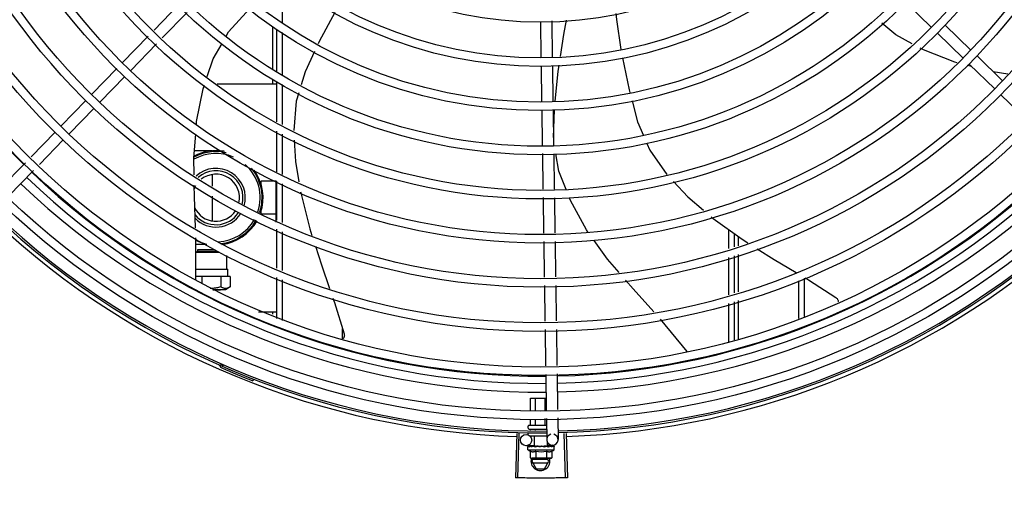
# Model space of a CAD drawing. Units: millimetres. Extents: x 2950 to 3435, y 1216 to 1430.
# Drawn here: x 3187 to 3187, y 1326 to 1326 of the extents above; entities that cross this region are included whole.
import ezdxf

# ---------------------------------------------------------------- set-up
doc = ezdxf.new("R2010")
doc.units = ezdxf.units.MM
doc.linetypes.add('CONTINUO', pattern=[0])
for name, color, linetype in [('-teeqpp', 252, 'Continuous'), ('BASE ELÉTRICA 2', 30, 'Continuous'), ('ESTACIONAMENTO', 2, 'CONTINUO')]:
    doc.layers.add(name, color=color, linetype=linetype)

# ---------------------------------------------------------------- blocks, each defined once
blk = doc.blocks.new('VAGA1')
at = {"layer": 'ESTACIONAMENTO', "linetype": 'Continuous', "lineweight": 20}
blk.add_arc((-2528887.011615198, 1741341.964649897), 173.4441714613302, 91.11095137500791, 105.6773102109604, dxfattribs=at)

msp = doc.modelspace()

# ---------------------------------------------------------------- linework, layer by layer
at = {"layer": '-teeqpp'}
for p, q in [((3186.913922059471, 1325.995992519701), (3186.913920553771, 1326.01953673617)), ((3186.859011510152, 1326.005600770307), (3186.845852656201, 1325.992038262354)), ((3187.244933313904, 1326.006647043104), (3187.258533850627, 1325.993451290169)), ((3186.863317748759, 1326.001422695424), (3186.850158894808, 1325.987860187935)), ((3187.050968080961, 1325.996550480205), (3187.051256722023, 1325.977442720666)), ((3187.056963648759, 1325.996889239124), (3187.057256037189, 1325.977533346311)), ((3187.265941604699, 1325.994623973312), (3187.279542141422, 1325.981428220377)), ((3186.842727862257, 1325.988817614133), (3186.829103808182, 1325.974775638309)), ((3186.908672194978, 1325.993887765264), (3186.908673639742, 1325.971319915149)), ((3186.910923742539, 1325.9697111886), (3186.910922281315, 1325.992555235831)), ((3186.913923846515, 1325.9680895332), (3186.913922394257, 1325.990778530847)), ((3187.261763529815, 1325.990317734706), (3187.27536406747, 1325.977121981306)), ((3186.847034100864, 1325.984639539251), (3186.833410046789, 1325.97059756389)), ((3187.279958102097, 1325.972664676646), (3187.277489882736, 1325.973289314501)), ((3187.278593746658, 1325.973988424911), (3187.292194284312, 1325.960792673374)), ((3187.28277182061, 1325.978294663981), (3187.296372359195, 1325.965098911981)), ((3186.825970252719, 1325.971545958656), (3186.812774499784, 1325.957945421932)), ((3187.051324691607, 1325.972943234061), (3187.051610918235, 1325.953995395982)), ((3187.057324007702, 1325.973033859707), (3187.0576102334, 1325.95408602116)), ((3187.29909750228, 1325.968674241957), (3187.291391104862, 1325.969931912863)), ((3186.830276492257, 1325.967367883774), (3186.817080739322, 1325.953767347515)), ((3186.879322403924, 1325.963558445774), (3186.910924136405, 1325.963560468207)), ((3186.908673992838, 1325.965803308455), (3186.908674136322, 1325.963560323567)), ((3186.910925427539, 1325.943373734597), (3186.910924071669, 1325.964581472909)), ((3186.913925526886, 1325.941845656286), (3186.913924168225, 1325.963053394128)), ((3187.295423962569, 1325.957659116511), (3187.309024501155, 1325.944463364512)), ((3186.809640943391, 1325.954715742278), (3186.796445190456, 1325.941115205554)), ((3186.813947181995, 1325.950537668325), (3186.800751430925, 1325.936937130673)), ((3187.051678886888, 1325.949495908908), (3187.051958466413, 1325.930988106407)), ((3187.057678202983, 1325.94958653502), (3187.057961173211, 1325.930854253337)), ((3187.057898388766, 1325.935010475294), (3187.058450135753, 1325.949659034029)), ((3186.793311634991, 1325.937885526367), (3186.780593081854, 1325.924776826704)), ((3186.910927136652, 1325.916674075728), (3186.910925750177, 1325.938337595992)), ((3186.913927221322, 1325.91535837929), (3186.913925847665, 1325.936809517213)), ((3186.797617874528, 1325.93370745195), (3186.784899320458, 1325.92059875275)), ((3186.876442586963, 1325.927908261352), (3186.867246327827, 1325.927907672567)), ((3187.052026293364, 1325.926498061321), (3187.052311917224, 1325.907589982303)), ((3187.058028999231, 1325.92636420825), (3187.058314624953, 1325.907456129235)), ((3186.777466831064, 1325.921554677053), (3186.764301840141, 1325.907985845738)), ((3186.781773069671, 1325.917376602169), (3186.76860807968, 1325.903807771323)), ((3186.876677227569, 1325.915244970736), (3186.87667762032, 1325.909123539547)), ((3186.910677454039, 1325.911710452239), (3186.902677455186, 1325.911709940138)), ((3186.902677563973, 1325.910009940311), (3186.902677455186, 1325.911709940138)), ((3186.91067884311, 1325.890020071666), (3186.910677443535, 1325.911882377407)), ((3186.91092877148, 1325.891132649793), (3186.910927451056, 1325.911772736466)), ((3186.913928856149, 1325.889816953356), (3186.913927534796, 1325.910457039562)), ((3186.876677957957, 1325.903838494874), (3186.876678795399, 1325.890771581823)), ((3187.052379744175, 1325.903099937218), (3187.052664922095, 1325.884221491242)), ((3187.058382451905, 1325.902966084615), (3187.05866423726, 1325.884312116886)), ((3186.902678568709, 1325.894309939698), (3186.902678458989, 1325.896009940454)), ((3186.910678568491, 1325.894310452732), (3186.902678568709, 1325.894309939698)), ((3186.910930406308, 1325.865591223395), (3186.910929084952, 1325.886231310065)), ((3186.913930490977, 1325.864275526957), (3186.913929169622, 1325.884915613628)), ((3187.150929743051, 1325.875967544283), (3187.150929096736, 1325.886083926196)), ((3186.867917167594, 1325.859617904217), (3186.868022654742, 1325.881678089417)), ((3187.052732717686, 1325.879733468007), (3187.053018213516, 1325.860833907126)), ((3187.05873203378, 1325.879824094584), (3187.05901752961, 1325.860924533238)), ((3187.153929682856, 1325.876897850221), (3187.153929232666, 1325.883925862739)), ((3187.15593313828, 1325.882484412038), (3187.155933222724, 1325.877519163078)), ((3186.867986333678, 1325.874082335057), (3186.88037900821, 1325.874088437125)), ((3186.867986661804, 1325.874150976512), (3186.869044434984, 1325.87469509952)), ((3186.873766626043, 1325.878108089824), (3186.868005582705, 1325.87810772184)), ((3186.869044373458, 1325.875495086629), (3186.870284574785, 1325.875498868409)), ((3186.869044423829, 1325.874695086929), (3186.869044373458, 1325.875495086629)), ((3186.869044434984, 1325.87469509952), (3186.879247427474, 1325.874701655379)), ((3186.870284574785, 1325.875498868409), (3186.877959689883, 1325.875502010937)), ((3186.884513638175, 1325.86508208136), (3186.884513178461, 1325.8722753829)), ((3187.150931310598, 1325.851478906803), (3187.150930044458, 1325.871268232437)), ((3187.153931250407, 1325.852409211344), (3187.153929984266, 1325.87219853791)), ((3187.155933302592, 1325.872819783337), (3187.155933641622, 1325.853030168821)), ((3186.867943304338, 1325.865083745018), (3186.884513645128, 1325.865084577786)), ((3186.884513645128, 1325.865084577786), (3186.884958139468, 1325.865082110113)), ((3186.884958384729, 1325.861234111112), (3186.884958139468, 1325.865082110113)), ((3186.871159737031, 1325.861241240128), (3186.86792490511, 1325.861235931942)), ((3186.881205631701, 1325.861241882689), (3186.871159737031, 1325.861241240128)), ((3186.871159737031, 1325.861241240128), (3186.871159991476, 1325.857252925089)), ((3186.886285563062, 1325.861234195984), (3186.881205631701, 1325.861241882689)), ((3186.881205631701, 1325.861241882689), (3186.881205992268, 1325.855596985675)), ((3186.886285563062, 1325.861234195984), (3186.886285921061, 1325.855622198914)), ((3186.910932119853, 1325.838830587031), (3186.910930720711, 1325.860689884133)), ((3186.913932184541, 1325.83780087778), (3186.91393080538, 1325.859374187695)), ((3187.187930838921, 1325.85884243967), (3187.187932118004, 1325.838831296918)), ((3187.190930747216, 1325.860267601253), (3187.190932055303, 1325.83983355647)), ((3186.879164864679, 1325.854128070484), (3186.87693436933, 1325.854128465945)), ((3186.876968447813, 1325.854117211732), (3186.879182956417, 1325.854118254666)), ((3186.881033143953, 1325.854127120502), (3186.879164864679, 1325.854128070484)), ((3186.879182956417, 1325.854118254666), (3186.881033139809, 1325.854121862705)), ((3186.88368794258, 1325.854122032739), (3186.881033143953, 1325.854127120502)), ((3186.886277821812, 1325.855617513227), (3186.883687933285, 1325.854122022014)), ((3187.053086010967, 1325.856345884826), (3187.053371507729, 1325.837446323947)), ((3187.059085326132, 1325.856436510471), (3187.059370822894, 1325.837536949126)), ((3187.153932846003, 1325.827472360313), (3187.153931550884, 1325.847709899032)), ((3187.155933723352, 1325.848330789083), (3187.155934066051, 1325.82814095582)), ((3186.90117918411, 1325.842459844236), (3186.910931886869, 1325.842460468132)), ((3186.908681886784, 1325.842460323957), (3186.908681971292, 1325.841138040661)), ((3187.150932910565, 1325.826470101693), (3187.150931611076, 1325.84677959356)), ((3186.945931553565, 1325.828023786148), (3186.945930967351, 1325.833302172831)), ((3187.05343930425, 1325.832958300715), (3187.053731004541, 1325.813648038815)), ((3187.059438620345, 1325.833048927292), (3187.059727222822, 1325.813943607291)), ((3186.882531198451, 1325.814305423871), (3186.882150343602, 1325.81343510888)), ((3186.898605680554, 1325.806645020256), (3186.898261961159, 1325.80575938075)), ((3187.053798855569, 1325.809156423558), (3187.054084580025, 1325.790241730448)), ((3187.059795075712, 1325.809451992038), (3187.060080799238, 1325.790537297994)), ((3187.045755988093, 1325.796626316993), (3187.053988125924, 1325.796626844132)), ((3187.045756423338, 1325.789831215055), (3187.045755988093, 1325.796626316993)), ((3187.048345831778, 1325.789958852804), (3187.048345405413, 1325.796626483057)), ((3187.053524646795, 1325.790214130162), (3187.0535242354, 1325.796626813779)), ((3187.045756902582, 1325.782326316783), (3187.045756709659, 1325.785336268246)), ((3187.048346319902, 1325.782326482847), (3187.048346118097, 1325.785463906927)), ((3187.05352515175, 1325.782326814505), (3187.053524934045, 1325.785719183354)), ((3187.054152429193, 1325.785750113791), (3187.05432267984, 1325.774479771324)), ((3187.060148651198, 1325.786045682273), (3187.060321995936, 1325.774570397435)), ((3187.044435843799, 1325.780626232474), (3187.044435779204, 1325.781626232561)), ((3187.04493575091, 1325.782126264212), (3187.053935748454, 1325.78212684044)), ((3187.044935876374, 1325.78012626496), (3187.054237374169, 1325.780126859938)), ((3187.045757081759, 1325.779550217936), (3187.045757045063, 1325.780126317148)), ((3187.048346494895, 1325.779584789892), (3187.048346460522, 1325.780126482278)), ((3187.053525323024, 1325.779653936136), (3187.053525292369, 1325.7801268144)), ((3187.03840374198, 1325.777812218236), (3187.037704962577, 1325.754272587634)), ((3187.039505213897, 1325.777780961763), (3187.038867983056, 1325.754239585205)), ((3187.044436062304, 1325.777226232823), (3187.04443600389, 1325.778126232483)), ((3187.045101749106, 1325.77662627501), (3187.05429024566, 1325.77662686277)), ((3187.047886451963, 1325.771126452986), (3187.04788609995, 1325.776626453246)), ((3187.063468306842, 1325.777813822188), (3187.064170098745, 1325.75427428187)), ((3187.064569688391, 1325.777848099568), (3187.065333024525, 1325.754310473852)), ((3187.047882589364, 1325.771382145157), (3187.043369248271, 1325.771313966804)), ((3187.044320267558, 1325.769126224446), (3187.044320161508, 1325.770781113275)), ((3187.044391244811, 1325.770988117348), (3187.044407198787, 1325.770999444089)), ((3187.044447991501, 1325.770999014371), (3187.044407198757, 1325.770999461319)), ((3187.044468752373, 1325.770988121801), (3187.044447997292, 1325.770999445118)), ((3187.045281157413, 1325.770990312385), (3187.044468873273, 1325.770999234563)), ((3187.045302373509, 1325.770998253352), (3187.045201347891, 1325.770999505984)), ((3187.045372641243, 1325.77098817981), (3187.045318829774, 1325.770999488651)), ((3187.046651960708, 1325.770988261489), (3187.046735247567, 1325.770999572212)), ((3187.046883275405, 1325.770997120382), (3187.046735248478, 1325.770999584321)), ((3187.046993885998, 1325.770988283896), (3187.046915294834, 1325.770999570377)), ((3187.047886485488, 1325.771126453974), (3187.054753796221, 1325.771126893556)), ((3187.048320139657, 1325.771126481142), (3187.048320150452, 1325.770968697661)), ((3187.048832698791, 1325.770945133278), (3187.048320150452, 1325.770968697661)), ((3187.049136938445, 1325.770988421313), (3187.049048281767, 1325.770999568299)), ((3187.050885054946, 1325.770626645008), (3187.051060319061, 1325.770828069733)), ((3187.053922789832, 1325.770988727086), (3187.053813249075, 1325.770999916044)), ((3187.054459627865, 1325.770969113954), (3187.054079248192, 1325.770952586302)), ((3187.054320140194, 1325.771126864988), (3187.054320150009, 1325.770963054443)), ((3187.055005012123, 1325.770987804799), (3187.054320150989, 1325.770969081972)), ((3187.055168996809, 1325.770987824688), (3187.054459627865, 1325.770969113954)), ((3187.057367650943, 1325.771525426797), (3187.054748405707, 1325.771485860444)), ((3187.054753828819, 1325.77112689268), (3187.054753710184, 1325.772979711567)), ((3187.055725002396, 1325.771000157656), (3187.055005012123, 1325.770987804799)), ((3187.055905049636, 1325.771000171654), (3187.055168996809, 1325.770987824688)), ((3187.05598833658, 1325.770988859123), (3187.055905050589, 1325.771000159549)), ((3187.058192298904, 1325.77100034345), (3187.057490793288, 1325.770992549028)), ((3187.058233096475, 1325.77100034634), (3187.057490797731, 1325.770992124817)), ((3187.058249053408, 1325.770989004197), (3187.058233097436, 1325.771000328647)), ((3187.058320267879, 1325.769127120861), (3187.058320162761, 1325.77078200876)), ((3187.044320267558, 1325.769126224446), (3187.058320267879, 1325.769127120861)), ((3187.045546808748, 1325.768450317367), (3187.045547040428, 1325.764842678142)), ((3187.045547040428, 1325.764842678142), (3187.046320556085, 1325.764626353467)), ((3187.046820555899, 1325.764626384833), (3187.046320556085, 1325.764626353467)), ((3187.046436967676, 1325.763079403452), (3187.04733000399, 1325.764626417747)), ((3187.056320556049, 1325.764626992898), (3187.04699042936, 1325.764626395591)), ((3187.048433559577, 1325.768450501185), (3187.048433791257, 1325.764842862892)), ((3187.054207062164, 1325.768450871153), (3187.054207293844, 1325.764843232394)), ((3187.055436967084, 1325.763079979684), (3187.05454373272, 1325.764626878952)), ((3187.057094044673, 1325.764843416679), (3187.056320556049, 1325.764626992898)), ((3187.057093814854, 1325.768451055441), (3187.057094044673, 1325.764843416679)), ((3187.046436967676, 1325.763079403452), (3187.04874662411, 1325.759079551825)), ((3187.054917294245, 1325.763979946928), (3187.046956524614, 1325.763979437392)), ((3187.04695663958, 1325.762179437602), (3187.054917410143, 1325.76217994714)), ((3187.04874662411, 1325.759079551825), (3187.053127822751, 1325.759079832458)), ((3187.053127822751, 1325.759079832458), (3187.055436967084, 1325.763079979684))]:
    msp.add_line(p, q, dxfattribs=at)
for points in [[(3186.884151103243, 1325.988852467484), (3186.885416511364, 1325.991073571098), (3186.896652616032, 1326.003483975127)], [(3186.941828685474, 1326.001421717522), (3186.933557179573, 1325.985886855685), (3186.932996211515, 1325.984696564203)], [(3187.09104204958, 1326.000842258428), (3187.091343114425, 1325.997557965011), (3187.093700877469, 1325.9817316985)], [(3187.061547655878, 1325.977936412698), (3187.063377504292, 1325.989636218324), (3187.064818828399, 1325.997333069281)], [(3187.248378282373, 1325.984740882488), (3187.23971652617, 1325.989446781301), (3187.232218107901, 1325.995665702454)], [(3186.874087977516, 1325.967300834369), (3186.877247109725, 1325.976734255776), (3186.881917943725, 1325.984932724725)], [(3186.931075189924, 1325.980620426972), (3186.926011208256, 1325.96987537378), (3186.92392397852, 1325.962996035972)], [(3187.272239737614, 1325.974617980634), (3187.270915287163, 1325.974953162081), (3187.254415733848, 1325.981460757055), (3187.252571873109, 1325.982462519213)], [(3187.058804826941, 1325.954198217109), (3187.060313675797, 1325.970046520284), (3187.06083243105, 1325.973363368674)], [(3187.094453341899, 1325.977293491878), (3187.09804815902, 1325.960333197816), (3187.098448245556, 1325.958815308139)], [(3186.868273328326, 1325.941886846184), (3186.868391303083, 1325.943492670054), (3186.871934907328, 1325.960871597405), (3186.87259748869, 1325.96285011587)], [(3186.922600554923, 1325.958634139186), (3186.921261749647, 1325.954221552357), (3186.919949830394, 1325.938777219025)], [(3187.099591677083, 1325.954477233866), (3187.102559591428, 1325.943217228683), (3187.105633651091, 1325.936017819761)], [(3186.867096081125, 1325.915078670937), (3186.866978826994, 1325.92426655197), (3186.867902024372, 1325.936832785175)], [(3186.920218159132, 1325.933604573757), (3186.920913741239, 1325.922180323205), (3186.922717454065, 1325.911503393745)], [(3187.107410035531, 1325.931857549349), (3187.108983373917, 1325.928172807984), (3187.118083754488, 1325.915245703443)], [(3187.064657305742, 1325.907314695201), (3187.060795281566, 1325.9171266095), (3187.059116144833, 1325.92633996649)], [(3187.121567080418, 1325.91157055492), (3187.129312488044, 1325.903404097757), (3187.137621573346, 1325.89632969875)], [(3186.867833172176, 1325.887080693192), (3186.867242731695, 1325.903587201564), (3186.86716406302, 1325.909751583385)], [(3186.923611693272, 1325.906210019913), (3186.923846877377, 1325.904817867324), (3186.928514868497, 1325.886466791201), (3186.929646630269, 1325.882923871784)], [(3187.076380949679, 1325.884579745752), (3187.075378570791, 1325.885969667355), (3187.066922193937, 1325.901560487483), (3187.066439662234, 1325.902786418991)], [(3187.141667507834, 1325.892884970378), (3187.142719773726, 1325.891989066388), (3187.15809150752, 1325.880931850262), (3187.16100412375, 1325.879091690525)], [(3187.092760019529, 1325.86324355114), (3187.086654842805, 1325.870333678892), (3187.0794888657, 1325.880270220475)], [(3186.931467358892, 1325.87722418353), (3186.934634774685, 1325.867308769198), (3186.938937465768, 1325.854853758498)], [(3187.16599342196, 1325.875939506346), (3187.175094169811, 1325.870189751632), (3187.186704857045, 1325.863229311646)], [(3187.111133108137, 1325.842484183494), (3187.100149423879, 1325.854662009775), (3187.096201800663, 1325.859246505913)], [(3187.191329379017, 1325.860456977176), (3187.193231504896, 1325.859316679963), (3187.207853572397, 1325.849962816927)], [(3186.940717048542, 1325.84970239629), (3186.941539701249, 1325.847321062743), (3186.946728304918, 1325.830756712089)], [(3187.207853150852, 1325.849963164529), (3187.208001252855, 1325.849855758674), (3187.208233870078, 1325.849656191809), (3187.208441961817, 1325.849437356739), (3187.208624428494, 1325.849202368745), (3187.208780550566, 1325.848954313019), (3187.208909949478, 1325.848696199891), (3187.209012567235, 1325.848430932663), (3187.209088636626, 1325.848161288939), (3187.209138645879, 1325.847889894944), (3187.209154121131, 1325.847720103986)], [(3187.128929079876, 1325.821413001851), (3187.114770397275, 1325.838451451437), (3187.114717698199, 1325.838509877371)], [(3186.946728208095, 1325.830757241383), (3186.94676878105, 1325.830597132084), (3186.946819824726, 1325.830300575934), (3186.946840804033, 1325.830004749374), (3186.946832793404, 1325.82971259069), (3186.946797114487, 1325.829426793641), (3186.946735300774, 1325.829149797165), (3186.946649048254, 1325.828883773184), (3186.946540190265, 1325.828630634479), (3186.946410660242, 1325.828392027177), (3186.946262454453, 1325.828169343725), (3186.946112693206, 1325.827982531773)], [(3187.046801618163, 1325.770977118972), (3187.046292228232, 1325.770987299987), (3187.045372766638, 1325.770998837161)], [(3187.048320150452, 1325.770968697661), (3187.047635285724, 1325.77098733349), (3187.046994044225, 1325.770998252589)], [(3187.050104232545, 1325.77094016798), (3187.049795619183, 1325.770968026623), (3187.04942943767, 1325.770987208993), (3187.049137207539, 1325.770996713811)], [(3187.053813249058, 1325.770999926288), (3187.05341140295, 1325.770987459218), (3187.053017236567, 1325.770968368989), (3187.052674261683, 1325.770941364819)], [(3187.057321466452, 1325.771000281756), (3187.056348069439, 1325.770987943542), (3187.056014294308, 1325.77098122939)], [(3187.057438950154, 1325.771000290504), (3187.056455016139, 1325.770987953556), (3187.056020635121, 1325.770979365362)]]:
    msp.add_lwpolyline(points, dxfattribs=at)
for centre, radius in [((3187.050909063827, 1326.199076647187), 0.4139499999999998), ((3187.050909063827, 1326.199076647187), 0.4094499999999998), ((3187.050909063827, 1326.199076647187), 0.3904999999999998), ((3187.050909063827, 1326.199076647187), 0.3859999999999998), ((3187.050909063827, 1326.199076647187), 0.3670499999999998), ((3187.050909063827, 1326.199076647187), 0.3625499999999999), ((3187.050909063827, 1326.199076647187), 0.3435999999999998), ((3187.050909063827, 1326.199076647187), 0.3390999999999998), ((3187.050909063827, 1326.199076647187), 0.3201499999999998), ((3187.050909063827, 1326.199076647187), 0.3156499999999998), ((3187.050909063827, 1326.199076647187), 0.2966999999999999), ((3187.050909063827, 1326.199076647187), 0.2921999999999998), ((3187.050909063827, 1326.199076647187), 0.2732499999999998), ((3187.050909063827, 1326.199076647187), 0.2687499999999998), ((3187.050909063827, 1326.199076647187), 0.2497999999999999), ((3187.050909063827, 1326.199076647187), 0.2452999999999999), ((3187.050909063827, 1326.199076647187), 0.2263499999999999), ((3187.050909063827, 1326.199076647187), 0.2218499999999999), ((3187.050909063827, 1326.199076647187), 0.2028999999999999), ((3187.043323935215, 1325.774313624851), 0.002999999999999999)]:
    msp.add_circle(centre, radius, dxfattribs=at)
for centre, radius, start, end in [((3187.050906763628, 1326.199077647263), 0.3908502484212998, 181.3085195730347, 225.4241866358099), ((3186.87867801213, 1325.90300840384), 0.02449999999999999, 77.31580308399592, 118.5658633785889), ((3186.87867801213, 1325.90300840384), 0.02349999999999999, 66.7313909037814, 119.8378178595926), ((3186.87867801213, 1325.90300840384), 0.02499999999999999, 80.12242015289719, 117.7403058939381), ((3187.050906763628, 1326.199077647263), 0.3908502484212998, 271.3087032019328, 315.4239719711477), ((3187.050906763628, 1326.199077647263), 0.3946903990006999, 271.3044107520946, 315.4282536414476), ((3187.050906763628, 1326.199077647263), 0.3908502484212998, 226.3045899964295, 270.4269995924867), ((3186.87867801213, 1325.90300840384), 0.01559999999999999, 344.0499696210497, 132.6016078832814), ((3186.87867801213, 1325.90300840384), 0.01434999999999999, 344.9012147677099, 131.2677877816182), ((3186.87867801213, 1325.90300840384), 0.02349999999999999, 341.4223818806429, 48.8295871196107), ((3186.87867801213, 1325.90300840384), 0.02449999999999999, 341.1987356871239, 39.54935264948634), ((3186.87867801213, 1325.90300840384), 0.02499999999999999, 341.101908356869, 35.54734441584938), ((3187.050906763628, 1326.199077647263), 0.3993121299360997, 271.2971368093329, 315.4353930778832), ((3187.050906763628, 1326.199077647263), 0.3993121299360997, 226.2971457462355, 270.4355942512742), ((3187.050906763628, 1326.199077647263), 0.3946903990006999, 226.3003036950357, 270.4312856082369), ((3186.87867801213, 1325.90300840384), 0.0125, 347.5672706355687, 128.6377896393872), ((3186.87867801213, 1325.90300840384), 0.0125, 149.7470681312189, 157.9538810796854), ((3187.050909063827, 1326.199076647187), 0.4199999999999999, 271.2753836265184, 315.4673777273212), ((3187.050909063827, 1326.199076647187), 0.42095, 271.274475819917, 315.4539914785723), ((3187.050909063827, 1326.199076647187), 0.42095, 226.2733915650978, 270.4644268951604), ((3187.050909063827, 1326.199076647187), 0.4199999999999999, 226.2743187081625, 270.4637330831122), ((3186.87867801213, 1325.90300840384), 0.0125, 205.2050976154699, 326.5203125076578), ((3186.87867801213, 1325.90300840384), 0.01434999999999999, 218.7656867789332, 326.7293021988073), ((3187.050909063827, 1326.199076647187), 0.4230559090388998, 226.7528567128391, 268.2917352440489), ((3186.87867801213, 1325.90300840384), 0.01559999999999999, 224.614628226105, 327.3349186932177), ((3186.87867801213, 1325.90300840384), 0.02349999999999999, 272.7701493151723, 330.4243841499804), ((3186.87867801213, 1325.90300840384), 0.02449999999999999, 275.7539844866592, 330.6695504915965), ((3186.87867801213, 1325.90300840384), 0.02499999999999999, 277.3134740302042, 330.7457844687177), ((3187.050909063827, 1326.199076647187), 0.4230559090388998, 271.8646520242442, 313.2544770640002), ((3186.87867801213, 1325.90300840384), 0.02499999999999999, 244.6470104672679, 256.334438314436), ((3186.879726939093, 1325.813410363818), 0.0009999999999999994, 18.89775968476962, 66.06544394289622), ((3186.879726939093, 1325.813410363818), 0.001949999999999999, 18.89775968476962, 66.06544394289622), ((3186.882517928309, 1325.814365811748), 0.001949999999999999, 198.8977596847696, 246.3606044419329), ((3186.882517928309, 1325.814365811748), 0.0009999999999999994, 198.8977596847696, 246.3606044419329), ((3187.050909063827, 1326.199076647187), 0.4219000000000001, 246.3606044419329, 248.7886822329722), ((3187.044935780878, 1325.781626264863), 0.0004999999999999997, 90.00366686964267, 180.0036668696427), ((3187.044935845472, 1325.780626264774), 0.0004999999999999997, 180.0036668696427, 270.0036668696426), ((3187.057322337887, 1325.774525084844), 0.002999999999999999, 105.8654439831586, 75.86544396798307), ((3187.051319547777, 1325.780376672844), 0.01324999999999999, 238.1128750894262, 244.1715275949117), ((3187.050936967845, 1325.763079691802), 0.004999999999999998, 161.5480543171273, 18.05743610235268), ((3187.051319547777, 1325.780376672844), 0.01227039119179999, 256.3966256625054, 283.6107080679009), ((3187.051319316824, 1325.783991589436), 0.01936491673099999, 261.4305618835971, 278.5767718754198), ((3187.051319547777, 1325.780376672844), 0.01324999999999999, 295.8358061683617, 301.894458683917)]:
    msp.add_arc(centre, radius, start, end, dxfattribs=at)
for points, start_tangent, end_tangent in [([(3186.877738420188, 1325.854899348768), (3186.876730207804, 1325.854829569068), (3186.875638694607, 1325.854829401356)], (-0.9948743395091794, -0.1011189823236703), (-0.9993531179686148, 0.03596311452598251)), ([(3186.881205992267, 1325.855596985675), (3186.880043002376, 1325.855292034459), (3186.878925253786, 1325.855063386773), (3186.877825643756, 1325.854908455652), (3186.877738420188, 1325.854899348768)], (-0.9607512020284502, -0.2774114774137659), (-0.9948743395131403, -0.1011189822846979)), ([(3186.886276855061, 1325.855616984462), (3186.885697006836, 1325.855313850439), (3186.885130953217, 1325.855081834226), (3186.884574566497, 1325.854923735848), (3186.884020530167, 1325.854841774382), (3186.883466602316, 1325.854838828948), (3186.882912698878, 1325.854915045621), (3186.882356922765, 1325.855067661215), (3186.881792586658, 1325.855294165674), (3186.881205992267, 1325.855596985675)], (-0.8671509655034729, -0.4980453824968111), (-0.8691031535394051, 0.494630881069775)), ([(3186.886285921061, 1325.855622198914), (3186.886276855061, 1325.855616984462)], (-0.8665847791662148, -0.499029879383433), (-0.8671509671767076, -0.4980453795835281)), ([(3187.045525976441, 1325.782126301987), (3187.045592218461, 1325.782134710742), (3187.045654743398, 1325.782160287289), (3187.04570737275, 1325.782202539213), (3187.045743566662, 1325.782259323187), (3187.045756902582, 1325.782326316783)], (0.9999999979520531, 6.399917331824987e-05), (-6.399917331824987e-05, 0.9999999979520531)), ([(3187.048230863012, 1325.782126475253), (3187.048263982502, 1325.782134881529), (3187.048295244761, 1325.782160456879), (3187.048321557696, 1325.782202706196), (3187.048339653191, 1325.782259489822), (3187.048346319902, 1325.782326482847)], (0.9999999979520531, 6.399917331824987e-05), (-6.399917331824987e-05, 0.9999999979520531)), ([(3187.053640634292, 1325.782126821783), (3187.053607512444, 1325.782135224037), (3187.053576247488, 1325.782160794197), (3187.053549929451, 1325.782203041097), (3187.05353182532, 1325.782259822161), (3187.05352515175, 1325.782326814504)], (-0.9999999979520531, -6.399917331824987e-05), (-6.399917331824987e-05, 0.9999999979520531)), ([(3187.044320161508, 1325.770781113275), (3187.04432452801, 1325.770830944163), (3187.04432686763, 1325.770842976633)], (-6.399917331824987e-05, 0.9999999979520531), (0.2099690219356272, 0.9777080391545302)), ([(3187.044364291665, 1325.770626227736), (3187.044339788493, 1325.770677452407), (3187.044325072029, 1325.770729017734), (3187.044320161508, 1325.770781113275)], (-0.498424062070548, 0.8669333621156214), (-6.399917331824987e-05, 0.9999999979520531)), ([(3187.04432686763, 1325.770842976633), (3187.044337769801, 1325.770882011029)], (0.2099690219875344, 0.9777080391433829), (0.3242793749220583, 0.9459613559761095)), ([(3187.044337769801, 1325.770882011029), (3187.044360009699, 1325.770934382068), (3187.044391244811, 1325.770988117348)], (0.3242793745005105, 0.9459613561206175), (0.5484386388837331, 0.8361908032138113)), ([(3187.044364291665, 1325.770626227736), (3187.044374666747, 1325.770726900446), (3187.044386136015, 1325.770827642528)], (0.09721258332872874, 0.9952636402695295), (0.1183769791944987, 0.9929687259913003)), ([(3187.044442853813, 1325.770998762604), (3187.044419764915, 1325.770974251614), (3187.044400456959, 1325.770915193971), (3187.044386135086, 1325.770827640663)], (-0.9857135623197036, -0.1684303210796694), (-0.1183769791135707, -0.9929687260009484)), ([(3187.044445002923, 1325.770998990688), (3187.044442853813, 1325.770998762604)], (-0.9989993207721485, -0.04472535183524788), (-0.9857135639383452, -0.1684303116068067)), ([(3187.044447943258, 1325.770998904858), (3187.044445002923, 1325.770998990688)], (-0.9951830611824216, 0.09803404885847063), (-0.998999319551457, -0.04472537910097854)), ([(3187.045052158115, 1325.770626271891), (3187.04491851809, 1325.770687756743), (3187.044800714202, 1325.770748196428), (3187.044697723133, 1325.770808020422), (3187.044608638962, 1325.770867623933), (3187.044532633967, 1325.770927428383), (3187.044468752373, 1325.770988121801)], (-0.9160097212300313, 0.4011560676495879), (-0.6871610635893342, 0.7265051085070047)), ([(3187.045052158115, 1325.770626271891), (3187.045091707845, 1325.770726946922), (3187.045132238145, 1325.770827688804)], (0.3618128571823099, 0.9322507475875654), (0.377011422061309, 0.92620860913474)), ([(3187.045280052186, 1325.770994015322), (3187.045238360373, 1325.770974294792), (3187.045179379849, 1325.77091525572), (3187.045132237215, 1325.770827688337)], (-0.9583245293673418, -0.2856818097339471), (-0.3770114221073732, -0.9262086091159897)), ([(3187.045164440673, 1325.770993872371), (3187.045201348035, 1325.770999420768)], (0.9556793631738839, 0.2944095018907522), (0.999997227677178, -0.002354705493021981)), ([(3187.045302327214, 1325.770998643032), (3187.045280052186, 1325.770994015322)], (-0.9932587540201885, -0.1159182796726338), (-0.9583245299029215, -0.2856818079373358)), ([(3187.045318829805, 1325.770999470956), (3187.045303871062, 1325.770998813282), (3187.045302327214, 1325.770998643032)], (-0.9999019829868082, 0.01400087208173411), (-0.9932587541937938, -0.1159182781850788)), ([(3187.046496040633, 1325.770626365124), (3187.046086408844, 1325.770742066251), (3187.045702877194, 1325.770864500765), (3187.045372641243, 1325.77098817981)], (-0.9656597693111432, 0.2598099496438697), (-0.9249654074607706, 0.3800513057482258)), ([(3187.046496040633, 1325.770626365124), (3187.046559993843, 1325.770727040924), (3187.046624697582, 1325.770827785048)], (0.5340729399529717, 0.8454384039124261), (0.5424876038668962, 0.8400638068925205)), ([(3187.046773554011, 1325.770966444627), (3187.046698952006, 1325.770915341018), (3187.046624696652, 1325.770827784115)], (-0.8926111019640302, -0.4508274843557789), (-0.5424876040321264, -0.84006380678582)), ([(3187.046625983971, 1325.770980702694), (3187.046651960708, 1325.770988261489)], (0.9601435866727113, 0.2795072324131577), (0.9601959547714796, 0.2793272783680233)), ([(3187.046794087654, 1325.770975914139), (3187.046790536277, 1325.770974403578), (3187.046773554011, 1325.770966444627)], (-0.9225899646203354, -0.3857820073329613), (-0.8926111023230346, -0.4508274836449722)), ([(3187.046800998008, 1325.770978707694), (3187.046794087654, 1325.770975914139)], (-0.9315710452005415, -0.3635593318070265), (-0.922589964016137, -0.3857820087778901)), ([(3187.046915295754, 1325.770999576898), (3187.046890618645, 1325.770998919084), (3187.046800998008, 1325.770978707694)], (-0.9998937695451893, 0.01457565177658474), (-0.9315710444703835, -0.3635593336779561)), ([(3187.048521784466, 1325.770626494091), (3187.048236440176, 1325.770687968186), (3187.04796436343, 1325.77074839929), (3187.047704847562, 1325.770808212754), (3187.047457244631, 1325.770867805623), (3187.047220809796, 1325.770927599924), (3187.046993885997, 1325.770988283896)], (-0.9781235432110692, 0.2080248403826437), (-0.9640561133054792, 0.2656987211078247)), ([(3187.048521784466, 1325.770626494091), (3187.048602424204, 1325.770727170643), (3187.04868349689, 1325.770827916846)], (0.6242718383838941, 0.7812071887795164), (0.6278185859670461, 0.7783597003406195)), ([(3187.048813083484, 1325.770939487007), (3187.04877592237, 1325.770915475616), (3187.048683496891, 1325.770827915915)], (-0.8652730290867175, -0.5013008928129861), (-0.6278185856340353, -0.7783597006092234)), ([(3187.048830610516, 1325.770949133506), (3187.048813083484, 1325.770939487007)], (-0.8865156241920878, -0.4626986579441455), (-0.8652730298544625, -0.5013008914878159)), ([(3187.049048283587, 1325.770999593448), (3187.049011457169, 1325.770999047328), (3187.048888893648, 1325.770974487741), (3187.048830610516, 1325.770949133506)], (-0.999650785001742, 0.02642551882937106), (-0.8865156237440472, -0.4626986588025763)), ([(3187.050885054946, 1325.770626645008), (3187.05030251576, 1325.770741596828), (3187.049706690236, 1325.770863747658), (3187.049136938445, 1325.770988421313)], (-0.9814547415507437, 0.1916940016994878), (-0.9749728668716134, 0.2223238828019772)), ([(3187.050104233476, 1325.770940167981), (3187.050125826857, 1325.77093703894), (3187.050241189531, 1325.770901500588)], (0.9928385479593761, -0.1194638760710444), (0.9099251293795607, -0.414772538777087)), ([(3187.050885054946, 1325.770626645008), (3187.050562057373, 1325.770760708452), (3187.050241189531, 1325.770901500588)], (-0.9259662554830317, 0.3776062680977814), (-0.9099210717435147, 0.4147814402756396)), ([(3187.051543324562, 1325.770988574385), (3187.05141101015, 1325.770999208399), (3187.051280763135, 1325.770974690762), (3187.051159758345, 1325.770915626398), (3187.051060316272, 1325.7708280674)], (-0.9773039236777273, 0.2118420184102298), (-0.656418151803291, -0.7543972494535963)), ([(3187.052368100254, 1325.770815762659), (3187.052113316032, 1325.770868110718), (3187.051827088905, 1325.770927899953), (3187.051543324562, 1325.770988574385)], (-0.979776117711944, 0.2000968744416343), (-0.9773034791638647, 0.2118440691032111)), ([(3187.052400111596, 1325.770809228625), (3187.052368100254, 1325.770815762659)], (-0.9798259197747489, 0.19985286322084), (-0.979776117894856, 0.2000968735460066)), ([(3187.052397509491, 1325.770811973026), (3187.05244931625, 1325.770854914136), (3187.052556641299, 1325.770913146039), (3187.052672454297, 1325.770941179222), (3187.052674261683, 1325.770941364819)], (0.7251593133105848, 0.6885811283493924), (0.9949801719114784, 0.1000722614064724)), ([(3187.053300806454, 1325.770626799952), (3187.05299727341, 1325.770688273547), (3187.05269821621, 1325.770748704645), (3187.05240359036, 1325.770808518788), (3187.052400111596, 1325.770809228625)], (-0.9799640882008303, 0.1991742599753182), (-0.9798259200445201, 0.1998528618982223)), ([(3187.053300806454, 1325.770626799952), (3187.053384803613, 1325.770727477528), (3187.053468479351, 1325.770828222546)], (0.6414730708380494, 0.7671455529360796), (0.6380773033387285, 0.7699723079202118)), ([(3187.053813249068, 1325.7709999207), (3187.053799348153, 1325.770999354689), (3187.053677180397, 1325.770974822778), (3187.053562969548, 1325.770915797847), (3187.05346847842, 1325.770828222079)], (-0.9996955244829397, -0.02467505478779375), (-0.6380773033772977, -0.7699723078882489)), ([(3187.05407919734, 1325.770952366424), (3187.053922789831, 1325.770988727086)], (-0.9742034136359948, 0.2256716837797222), (-0.9738290948348455, 0.2272815303827971)), ([(3187.054320117766, 1325.770896779516), (3187.05407919734, 1325.770952366424)], (-0.974549991868609, 0.2241702775768792), (-0.9742034136414123, 0.2256716837563363)), ([(3187.054493414168, 1325.770856958219), (3187.054464353022, 1325.770863632751), (3187.054320117766, 1325.770896779516)], (-0.9746294139510832, 0.2238247203982824), (-0.9745499918940995, 0.2241702774660612)), ([(3187.054574206241, 1325.770838402751), (3187.054493414168, 1325.770856958219)], (-0.9746152125388051, 0.2238865504847051), (-0.9746294138795638, 0.2238247207097064)), ([(3187.054994796159, 1325.770741318699), (3187.054574206241, 1325.770838402751)], (-0.9739831668794756, 0.2266203667710123), (-0.9746152126500488, 0.2238865500004419)), ([(3187.055083596612, 1325.770720604932), (3187.054994796159, 1325.770741318699)], (-0.9737216024050306, 0.2277416101852714), (-0.9739831669702774, 0.2266203663807585)), ([(3187.055217361822, 1325.770689170855), (3187.055083596612, 1325.770720604932)], (-0.9732222028292992, 0.2298663610015327), (-0.9737216023237376, 0.2277416105328445)), ([(3187.055477665024, 1325.77062693961), (3187.055217361822, 1325.770689170855)], (-0.9718734745104195, 0.2355036083440024), (-0.9732222029047319, 0.2298663606821614)), ([(3187.055477665024, 1325.77062693961), (3187.055547923294, 1325.77072761583), (3187.055617522071, 1325.770828360784)], (0.5742210778671121, 0.8187002832130523), (0.5664298382424624, 0.8241099673882233)), ([(3187.055905050599, 1325.771000152564), (3187.055888886721, 1325.770999495646), (3187.055789419959, 1325.77097497932), (3187.055695615414, 1325.770915916263), (3187.055617521142, 1325.770828359386)], (-0.9999258048107958, -0.01218133299287572), (-0.5664298381568351, -0.8241099674470768)), ([(3187.055725001493, 1325.771000140891), (3187.055749678027, 1325.77099948647), (3187.055757134298, 1325.770998881615)], (0.9998918957080427, 0.01470363551567225), (0.9956117099571105, -0.09358056954453277)), ([(3187.056014315603, 1325.770981303467), (3187.05598833658, 1325.770988859123)], (-0.9601793624863664, 0.279384308534455), (-0.9602317001293035, 0.2792043732945231)), ([(3187.056020660113, 1325.770979456207), (3187.056014315603, 1325.770981303467)], (-0.9601650129403226, 0.2794336198908608), (-0.9601793618112879, 0.2793843108545436)), ([(3187.056052872777, 1325.770970076853), (3187.056020660113, 1325.770979456207)], (-0.9600826663551318, 0.2797164166873678), (-0.9601650126917896, 0.2794336207448486)), ([(3187.057153069053, 1325.770627046836), (3187.0568001923, 1325.770744857494), (3187.056405171603, 1325.77086632914), (3187.056052872777, 1325.770970076853)], (-0.9430779840317457, 0.3325716705232404), (-0.9600826662486196, 0.2797164170529536)), ([(3187.057153069053, 1325.770627046836), (3187.05720111525, 1325.770727721804), (3187.057248239322, 1325.770828465061)], (0.4341770923172566, 0.9008275376046923), (0.4201772049257572, 0.9074420733362426)), ([(3187.057438949369, 1325.771000203889), (3187.057427171031, 1325.770999585589), (3187.057362495765, 1325.770975052213), (3187.057300559176, 1325.770916038875), (3187.057248238394, 1325.770828463662)], (-0.9999969181843719, -0.002482664246049618), (-0.4201772052295872, -0.9074420731955587)), ([(3187.057321466524, 1325.77100023938), (3187.057336425626, 1325.770999583887), (3187.057337969118, 1325.770999413274)], (0.9999001825421086, 0.01412886946144881), (0.9932735468449455, -0.1157914553758709)), ([(3187.057475855937, 1325.770994660216), (3187.057438949369, 1325.771000203889)], (-0.9557170235318434, 0.294287225226367), (-0.9999969181820679, -0.002482665174149607)), ([(3187.057490831964, 1325.77098895558), (3187.057475855937, 1325.770994660216)], (-0.9088556972358126, 0.4171106826754804), (-0.9557170231246315, 0.2942872265488142)), ([(3187.058124938973, 1325.770627108549), (3187.058044338772, 1325.770688596045), (3187.057952737676, 1325.77074904001), (3187.05785100482, 1325.770808865664), (3187.057739876213, 1325.77086847007), (3187.057619884798, 1325.770928269495), (3187.057490831964, 1325.77098895558)], (-0.7689630340724009, 0.6392932443176356), (-0.9088540949095464, 0.4171141740173191)), ([(3187.058124938973, 1325.770627108549), (3187.058144974676, 1325.770727781769), (3187.058163941103, 1325.770828523495)], (0.2002810768046319, 0.979738480551814), (0.179899486522195, 0.9836849977249071)), ([(3187.058232948057, 1325.770999444566), (3187.058229000766, 1325.770999645576), (3187.058206855301, 1325.770975133853), (3187.05818414522, 1325.770916075578), (3187.058163941104, 1325.770828522564)], (-0.986009688635386, 0.1666880137176937), (-0.1798994863778332, -0.9836849977513086)), ([(3187.058192352004, 1325.770999784746), (3187.058195294842, 1325.770999870748)], (0.9951704784309665, 0.09816169751731897), (0.999005034450555, -0.04459754637248336)), ([(3187.05832016276, 1325.77078200876), (3187.058315789715, 1325.770831842558), (3187.058302540001, 1325.770882906986), (3187.05828029615, 1325.770935274955), (3187.058249053408, 1325.770989004197)], (-6.399917331824987e-05, 0.9999999979520531), (-0.5485456657721482, 0.836120596901303)), ([(3187.045546808747, 1325.768450317366), (3187.045711993464, 1325.768375174927), (3187.04587977049, 1325.768308585027), (3187.046048326021, 1325.768251402352), (3187.046215513374, 1325.768204166696), (3187.046382606668, 1325.768166287891), (3187.046557381721, 1325.768136549279), (3187.046749351166, 1325.768115448445), (3187.046967821134, 1325.768106085212), (3187.047216133511, 1325.768114341887), (3187.047492476194, 1325.768147225479), (3187.047792497897, 1325.768211425312), (3187.048108307138, 1325.768311568357), (3187.048433559577, 1325.768450501185)], (0.9001023778296858, -0.4356784472811864), (0.900046604322328, 0.4357936553552004)), ([(3187.045547040428, 1325.764842678142), (3187.045838730398, 1325.764763799489), (3187.046128355355, 1325.764703247662), (3187.046327336514, 1325.764671818666)], (0.9574455807604567, -0.2886138594771083), (0.9907149505018646, -0.1359554590742425)), ([(3187.046327336514, 1325.764671818666), (3187.046416552441, 1325.764660402542), (3187.046703774954, 1325.764634866292), (3187.046820631883, 1325.764629363801)], (0.9907149504845255, -0.1359554592005951), (0.999387660297607, -0.03499006208732636)), ([(3187.046820631883, 1325.764629363801), (3187.04699042936, 1325.764626395591)], (0.9993876603054742, -0.03499006186262369), (0.9999999979520531, 6.399917331824987e-05)), ([(3187.04699042936, 1325.764626395591), (3187.047277082988, 1325.764634902457), (3187.047564301, 1325.764660475393), (3187.047852494629, 1325.764703357701), (3187.04814211117, 1325.76476394642), (3187.048433791256, 1325.764842862891)], (0.9999999979520574, 6.399910503825451e-05), (0.9574086308319781, 0.2887364085259054)), ([(3187.054207062163, 1325.768450871154), (3187.054531602268, 1325.768312250556), (3187.054846991156, 1325.768212184329), (3187.055146996424, 1325.768147911259), (3187.055423664727, 1325.768114931245), (3187.0556724363, 1325.768106639535), (3187.055891250804, 1325.768116028161), (3187.056083353682, 1325.768137169147), (3187.056258125869, 1325.76816693328), (3187.056425167353, 1325.768204826901), (3187.056592325257, 1325.76825207773), (3187.056760880068, 1325.768309284912), (3187.05692865528, 1325.768375899008), (3187.057093814854, 1325.768451055441)], (0.9001023778265553, -0.4356784472876549), (0.9000466043191959, 0.4357936553616686)), ([(3187.054207293844, 1325.764843232394), (3187.054498984744, 1325.764764353743), (3187.054788609701, 1325.764703801915), (3187.055076806787, 1325.764660956796), (3187.055364029299, 1325.764635420545), (3187.055650683706, 1325.764626949844)], (0.957445580771918, -0.2886138594390865), (0.9999999979520574, 6.399910503825451e-05)), ([(3187.055650683706, 1325.764626949844), (3187.055820479486, 1325.764629939776)], (0.9999999979520531, 6.399917331824987e-05), (0.9993831734486441, 0.03511798154389865)), ([(3187.055820479486, 1325.764629939776), (3187.055937337334, 1325.764635456711), (3187.056224555345, 1325.764661029646), (3187.056512747112, 1325.764703911487), (3187.056802365517, 1325.764764500673), (3187.057094044673, 1325.764843416679)], (0.9993831734424676, 0.03511798171967281), (0.9574086308225593, 0.2887364085571348)), ([(3187.038867910408, 1325.754239588806), (3187.037704962577, 1325.754272587634)], (-0.9996338617930725, 0.02705812921599107), (-0.9995597430079723, 0.02967018971689299)), ([(3187.04269674067, 1325.754152432281), (3187.038867910408, 1325.754239588806)], (-0.999829688281204, 0.01845520066297191), (-0.9996338617938367, 0.02705812918775763)), ([(3187.042696741599, 1325.754152433215), (3187.038867983056, 1325.754239585205)], (-0.9998296878824227, 0.01845522226735508), (-0.9996339015141946, 0.02705666172147161)), ([(3187.047107827984, 1325.754092883538), (3187.046526107502, 1325.754098232957), (3187.04269674067, 1325.754152432281)], (-0.9999635197001688, 0.008541619802521112), (-0.999829688281353, 0.01845520065490211)), ([(3187.047107827984, 1325.754092883073), (3187.042696741599, 1325.754152433215)], (-0.9999635176827578, 0.008541855976628949), (-0.9998296878823798, 0.01845522226968222)), ([(3187.051519287422, 1325.754077068067), (3187.047107827984, 1325.754092883538)], (-0.9999990599743374, -0.001371149314271901), (-0.9999635197000835, 0.008541619812502056)), ([(3187.051519287422, 1325.754077068067), (3187.047689553696, 1325.754088295019), (3187.047107827984, 1325.754092883073)], (-0.9999990595910376, -0.001371428831670298), (-0.9999635176826804, 0.008541855985657735)), ([(3187.055930686857, 1325.754104981876), (3187.051519287422, 1325.754077068067)], (-0.9999363329322754, -0.01128406318460453), (-0.9999990595910402, -0.001371428829824935)), ([(3187.055930686859, 1325.75410498141), (3187.055348976574, 1325.754098797331), (3187.051519287422, 1325.754077068067)], (-0.9999363302670154, -0.01128429936392514), (-0.9999990599743654, -0.001371149293834429)), ([(3187.060341594147, 1325.754176629358), (3187.055930686859, 1325.75410498141)], (-0.9997753128143358, -0.02119726130888167), (-0.9999363302671527, -0.01128429935175813)), ([(3187.060341593217, 1325.754176628424), (3187.056512389334, 1325.754111926832), (3187.055930686857, 1325.754104981876)], (-0.9997753132721854, -0.02119723971425679), (-0.9999363329323002, -0.01128406318239926)), ([(3187.064170172313, 1325.754274285253), (3187.060341593217, 1325.754176628424)], (-0.9995558933397111, -0.02979959882033312), (-0.9997753132722715, -0.0211972397102097)), ([(3187.064170098744, 1325.754274281869), (3187.060341594147, 1325.754176629358)], (-0.9995559370838827, -0.02979813149111029), (-0.9997753128140554, -0.02119726132212009)), ([(3187.065333024525, 1325.754310473852), (3187.064170172313, 1325.754274285253)], (-0.999474611057925, -0.03241144629000822), (-0.999555893340655, -0.02979959878867425))]:
    msp.add_spline(points, degree=3, dxfattribs=dict(at, start_tangent=start_tangent, end_tangent=end_tangent))

# ---------------------------------------------------------------- block references
at = {"layer": 'BASE ELÉTRICA 2', "linetype": 'Continuous', "lineweight": 5, "rotation": 179.4034924530202}
msp.add_blockref('VAGA1', (-2507451.621136538, 1769069.709106548), dxfattribs=at)

doc.saveas('drawing.dxf')
